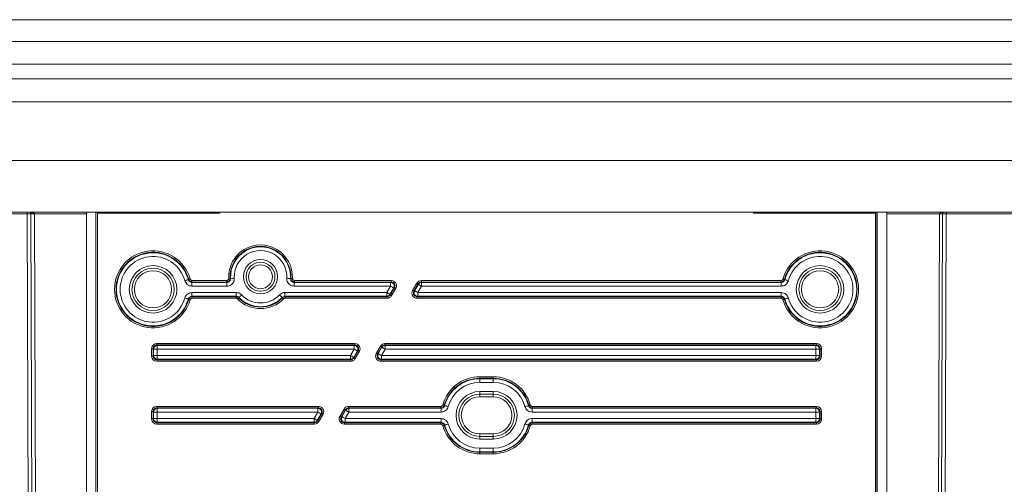
# Model space of a CAD drawing. Units: millimetres. Extents: x 2032 to 2752, y 1168 to 2189.
# Drawn here: x 2192 to 2325, y 1489 to 1552 of the extents above; entities that cross this region are included whole.
import ezdxf

# ---------------------------------------------------------------- set-up
doc = ezdxf.new("R2010")
doc.units = ezdxf.units.MM

msp = doc.modelspace()

# ---------------------------------------------------------------- linework, layer by layer
at = {"color": 7, "linetype": 'Continuous', "lineweight": 15}
for p, q in [((2142.41, 1552.21), (2368.41, 1552.21)), ((2368.41, 1549.26), (2142.41, 1549.26)), ((2142.41, 1546.21), (2368.41, 1546.21)), ((2142.41, 1544.21), (2368.41, 1544.21)), ((2142.41, 1541.12), (2368.41, 1541.12)), ((2142.41, 1533.21), (2368.41, 1533.21)), ((2142.41, 1526.21), (2368.41, 1526.21)), ((2193.41, 1526.01), (2157.41, 1526.01)), ((2193.41, 1526.01), (2193.41, 1526.21)), ((2194.22, 1439.09), (2193.91, 1525.98)), ((2201.41, 1526.01), (2194.41, 1526.01)), ((2201.41, 1526.21), (2201.41, 1526.01)), ((2201.41, 1526.01), (2201.41, 1439.3)), ((2202.91, 1526.11), (2202.9, 1526.1)), ((2202.9, 1526.1), (2202.9, 1480.19)), ((2202.91, 1526.11), (2202.91, 1483.51)), ((2217.95, 1526.11), (2202.91, 1526.11)), ((2219.41, 1526.11), (2217.95, 1526.11)), ((2219.41, 1526.21), (2219.41, 1526.11)), ((2291.41, 1526.11), (2291.41, 1526.21)), ((2297.74, 1526.11), (2291.41, 1526.11)), ((2307.91, 1526.11), (2297.74, 1526.11)), ((2307.93, 1526.1), (2307.91, 1526.11)), ((2307.91, 1483.51), (2307.91, 1526.11)), ((2307.93, 1480.19), (2307.93, 1526.1)), ((2309.41, 1526.01), (2309.41, 1526.21)), ((2316.51, 1526.01), (2309.41, 1526.01)), ((2309.41, 1367.61), (2309.41, 1526.01)), ((2315.96, 1367.61), (2316.51, 1526.01)), ((2316.91, 1526.01), (2316.36, 1367.61)), ((2317.41, 1526.01), (2316.86, 1368.6)), ((2317.41, 1526.21), (2317.41, 1526.01)), ((2353.41, 1526.01), (2317.41, 1526.01)), ((2215.7, 1516.8), (2215.66, 1516.75)), ((2215.66, 1516.25), (2215.66, 1516.75)), ((2215.66, 1516.75), (2220.38, 1516.75)), ((2220.38, 1516.25), (2215.66, 1516.25)), ((2215.7, 1516.8), (2215.7, 1517)), ((2215.7, 1517), (2220.32, 1517)), ((2220.32, 1516.8), (2215.7, 1516.8)), ((2220.32, 1516.8), (2220.32, 1517)), ((2220.38, 1516.75), (2220.32, 1516.8)), ((2220.38, 1516.25), (2220.38, 1516.75)), ((2229.51, 1516.8), (2229.45, 1516.75)), ((2229.45, 1516.75), (2242.46, 1516.75)), ((2229.45, 1516.75), (2229.45, 1516.25)), ((2242.46, 1516.25), (2229.45, 1516.25)), ((2229.51, 1516.8), (2229.51, 1517)), ((2229.51, 1517), (2242.56, 1517)), ((2242.56, 1516.8), (2229.51, 1516.8)), ((2241.95, 1515.37), (2242.46, 1516.25)), ((2242.89, 1516), (2242.38, 1515.12)), ((2242.42, 1515.06), (2242.99, 1516.05)), ((2242.46, 1516.75), (2242.56, 1516.8)), ((2242.46, 1516.75), (2242.46, 1516.25)), ((2242.56, 1516.8), (2242.56, 1517)), ((2243.16, 1515.95), (2242.59, 1514.96)), ((2242.99, 1516.05), (2242.89, 1516)), ((2245.43, 1515.66), (2246, 1516.65)), ((2246.17, 1516.55), (2245.6, 1515.56)), ((2245.7, 1515.62), (2246.21, 1516.5)), ((2246.64, 1516.25), (2246.13, 1515.37)), ((2246.21, 1516.5), (2246.17, 1516.55)), ((2246.61, 1516.8), (2246.61, 1517)), ((2246.61, 1517), (2295.13, 1517)), ((2246.61, 1516.8), (2246.64, 1516.75)), ((2295.13, 1516.8), (2246.61, 1516.8)), ((2246.64, 1516.75), (2295.17, 1516.75)), ((2246.64, 1516.75), (2246.64, 1516.25)), ((2295.17, 1516.25), (2246.64, 1516.25)), ((2295.13, 1516.8), (2295.13, 1517)), ((2295.17, 1516.75), (2295.13, 1516.8)), ((2295.17, 1516.75), (2295.17, 1516.25)), ((2215.66, 1515.37), (2221.64, 1515.37)), ((2215.66, 1515.37), (2215.66, 1514.87)), ((2221.64, 1514.87), (2215.66, 1514.87)), ((2215.66, 1514.87), (2215.7, 1514.81)), ((2215.7, 1514.81), (2221.61, 1514.81)), ((2215.7, 1514.61), (2215.7, 1514.81)), ((2221.61, 1514.61), (2215.7, 1514.61)), ((2221.61, 1514.81), (2221.64, 1514.87)), ((2221.61, 1514.61), (2221.61, 1514.81)), ((2221.64, 1515.37), (2221.64, 1514.87)), ((2228.19, 1514.87), (2228.19, 1515.37)), ((2228.19, 1515.37), (2241.95, 1515.37)), ((2241.95, 1514.87), (2228.19, 1514.87)), ((2228.19, 1514.87), (2228.22, 1514.81)), ((2228.22, 1514.81), (2241.99, 1514.81)), ((2228.22, 1514.61), (2228.22, 1514.81)), ((2241.99, 1514.61), (2228.22, 1514.61)), ((2241.95, 1514.87), (2241.95, 1515.37)), ((2241.99, 1514.81), (2241.95, 1514.87)), ((2241.99, 1514.61), (2241.99, 1514.81)), ((2242.38, 1515.12), (2242.42, 1515.06)), ((2245.6, 1515.56), (2245.7, 1515.62)), ((2246.13, 1514.87), (2246.03, 1514.81)), ((2246.03, 1514.81), (2295.13, 1514.81)), ((2246.03, 1514.61), (2246.03, 1514.81)), ((2295.13, 1514.61), (2246.03, 1514.61)), ((2246.13, 1515.37), (2295.17, 1515.37)), ((2246.13, 1515.37), (2246.13, 1514.87)), ((2295.17, 1514.87), (2246.13, 1514.87)), ((2295.13, 1514.81), (2295.17, 1514.87)), ((2295.13, 1514.61), (2295.13, 1514.81)), ((2295.17, 1515.37), (2295.17, 1514.87)), ((2210.92, 1508.3), (2210.92, 1508.5)), ((2210.92, 1508.5), (2237.65, 1508.5)), ((2210.92, 1508.3), (2210.98, 1508.25)), ((2237.65, 1508.3), (2210.92, 1508.3)), ((2210.98, 1507.75), (2210.98, 1508.25)), ((2210.98, 1508.25), (2237.55, 1508.25)), ((2237.55, 1508.25), (2237.65, 1508.3)), ((2237.55, 1507.75), (2237.55, 1508.25)), ((2237.65, 1508.3), (2237.65, 1508.5)), ((2240.52, 1507.16), (2241.09, 1508.15)), ((2241.27, 1508.05), (2240.69, 1507.06)), ((2240.79, 1507.12), (2241.3, 1508)), ((2241.3, 1508), (2241.27, 1508.05)), ((2241.7, 1508.5), (2241.7, 1508.3)), ((2241.7, 1508.5), (2299.91, 1508.5)), ((2241.7, 1508.3), (2241.73, 1508.25)), ((2299.91, 1508.3), (2241.7, 1508.3)), ((2241.73, 1508.25), (2299.85, 1508.25)), ((2241.73, 1508.25), (2241.73, 1507.75)), ((2299.85, 1508.25), (2299.91, 1508.3)), ((2299.85, 1508.25), (2299.85, 1507.75)), ((2299.91, 1508.5), (2299.91, 1508.3)), ((2210.42, 1507.8), (2210.22, 1507.8)), ((2210.22, 1506.81), (2210.22, 1507.8)), ((2210.42, 1506.81), (2210.22, 1506.81)), ((2210.48, 1507.75), (2210.42, 1507.8)), ((2210.42, 1507.8), (2210.42, 1506.81)), ((2210.42, 1506.81), (2210.48, 1506.87)), ((2210.48, 1506.87), (2210.48, 1507.75)), ((2210.98, 1507.75), (2210.48, 1507.75)), ((2210.48, 1506.87), (2210.98, 1506.87)), ((2210.98, 1507.75), (2210.98, 1506.87)), ((2237.55, 1507.75), (2210.98, 1507.75)), ((2210.98, 1506.37), (2210.98, 1506.87)), ((2210.98, 1506.87), (2237.04, 1506.87)), ((2237.04, 1506.87), (2237.55, 1507.75)), ((2237.04, 1506.37), (2237.04, 1506.87)), ((2237.98, 1507.5), (2237.48, 1506.62)), ((2237.48, 1506.62), (2237.51, 1506.56)), ((2237.51, 1506.56), (2238.08, 1507.55)), ((2238.26, 1507.45), (2237.68, 1506.46)), ((2238.08, 1507.55), (2237.98, 1507.5)), ((2240.69, 1507.06), (2240.79, 1507.12)), ((2241.73, 1507.75), (2241.23, 1506.87)), ((2241.23, 1506.87), (2299.85, 1506.87)), ((2241.23, 1506.87), (2241.23, 1506.37)), ((2299.85, 1507.75), (2241.73, 1507.75)), ((2299.85, 1506.87), (2299.85, 1507.75)), ((2300.35, 1507.75), (2299.85, 1507.75)), ((2299.85, 1506.87), (2300.35, 1506.87)), ((2299.85, 1506.87), (2299.85, 1506.37)), ((2300.41, 1507.8), (2300.35, 1507.75)), ((2300.35, 1507.75), (2300.35, 1506.87)), ((2300.35, 1506.87), (2300.41, 1506.81)), ((2300.41, 1506.81), (2300.41, 1507.8)), ((2300.41, 1507.8), (2300.61, 1507.8)), ((2300.41, 1506.81), (2300.61, 1506.81)), ((2300.61, 1507.8), (2300.61, 1506.81)), ((2210.98, 1506.37), (2210.92, 1506.31)), ((2210.92, 1506.31), (2237.08, 1506.31)), ((2210.92, 1506.11), (2210.92, 1506.31)), ((2237.08, 1506.11), (2210.92, 1506.11)), ((2237.04, 1506.37), (2210.98, 1506.37)), ((2237.08, 1506.31), (2237.04, 1506.37)), ((2237.08, 1506.11), (2237.08, 1506.31)), ((2241.23, 1506.37), (2241.13, 1506.31)), ((2241.13, 1506.31), (2299.91, 1506.31)), ((2241.13, 1506.31), (2241.13, 1506.11)), ((2299.91, 1506.11), (2241.13, 1506.11)), ((2299.85, 1506.37), (2241.23, 1506.37)), ((2299.91, 1506.31), (2299.85, 1506.37)), ((2299.91, 1506.31), (2299.91, 1506.11)), ((2254.51, 1504), (2254.51, 1503.8)), ((2254.51, 1504), (2256.31, 1504)), ((2256.31, 1504), (2256.31, 1503.8)), ((2254.51, 1503.75), (2254.51, 1503.8)), ((2256.31, 1503.8), (2254.51, 1503.8)), ((2254.51, 1503.25), (2254.51, 1503.75)), ((2254.51, 1503.75), (2256.31, 1503.75)), ((2256.31, 1503.25), (2254.51, 1503.25)), ((2256.31, 1503.75), (2256.31, 1503.8)), ((2256.31, 1503.25), (2256.31, 1503.75)), ((2254.51, 1502.02), (2254.51, 1501.66)), ((2254.51, 1502.02), (2256.31, 1502.02)), ((2256.31, 1501.66), (2254.51, 1501.66)), ((2254.51, 1501.32), (2254.51, 1501.66)), ((2256.31, 1501.32), (2254.51, 1501.32)), ((2256.31, 1502.02), (2256.31, 1501.66)), ((2256.31, 1501.32), (2256.31, 1501.66)), ((2210.92, 1499.8), (2210.92, 1500)), ((2210.92, 1500), (2232.74, 1500)), ((2232.74, 1499.8), (2232.74, 1500)), ((2236.79, 1500), (2249.23, 1500)), ((2236.79, 1500), (2236.79, 1499.8)), ((2249.23, 1500), (2249.23, 1499.8)), ((2261.6, 1500), (2261.6, 1499.8)), ((2261.6, 1500), (2299.91, 1500)), ((2299.91, 1500), (2299.91, 1499.8)), ((2210.42, 1499.3), (2210.22, 1499.3)), ((2210.22, 1498.31), (2210.22, 1499.3)), ((2210.48, 1499.25), (2210.42, 1499.3)), ((2210.42, 1499.3), (2210.42, 1498.31)), ((2210.48, 1498.37), (2210.48, 1499.25)), ((2210.98, 1499.25), (2210.48, 1499.25)), ((2210.92, 1499.8), (2210.98, 1499.75)), ((2232.74, 1499.8), (2210.92, 1499.8)), ((2210.98, 1499.25), (2210.98, 1499.75)), ((2210.98, 1499.75), (2232.64, 1499.75)), ((2210.98, 1499.25), (2210.98, 1498.37)), ((2232.64, 1499.25), (2210.98, 1499.25)), ((2232.14, 1498.37), (2232.64, 1499.25)), ((2233.08, 1499), (2232.57, 1498.12)), ((2232.6, 1498.06), (2233.18, 1499.05)), ((2232.64, 1499.75), (2232.74, 1499.8)), ((2232.64, 1499.25), (2232.64, 1499.75)), ((2233.35, 1498.96), (2232.78, 1497.96)), ((2233.18, 1499.05), (2233.08, 1499)), ((2235.61, 1498.66), (2236.19, 1499.65)), ((2236.36, 1499.55), (2235.79, 1498.56)), ((2235.79, 1498.56), (2235.89, 1498.62)), ((2235.89, 1498.62), (2236.39, 1499.5)), ((2236.83, 1499.25), (2236.32, 1498.37)), ((2236.39, 1499.5), (2236.36, 1499.55)), ((2236.79, 1499.8), (2236.83, 1499.75)), ((2249.23, 1499.8), (2236.79, 1499.8)), ((2236.83, 1499.75), (2236.83, 1499.25)), ((2236.83, 1499.75), (2249.27, 1499.75)), ((2249.27, 1499.25), (2236.83, 1499.25)), ((2249.27, 1499.75), (2249.23, 1499.8)), ((2249.27, 1499.75), (2249.27, 1499.25)), ((2261.6, 1499.8), (2261.56, 1499.75)), ((2261.56, 1499.25), (2261.56, 1499.75)), ((2261.56, 1499.75), (2299.85, 1499.75)), ((2299.85, 1499.25), (2261.56, 1499.25)), ((2299.91, 1499.8), (2261.6, 1499.8)), ((2299.85, 1499.75), (2299.91, 1499.8)), ((2299.85, 1499.25), (2299.85, 1499.75)), ((2299.85, 1499.25), (2300.35, 1499.25)), ((2299.85, 1498.37), (2299.85, 1499.25)), ((2300.41, 1499.3), (2300.35, 1499.25)), ((2300.35, 1499.25), (2300.35, 1498.37)), ((2300.41, 1498.31), (2300.41, 1499.3)), ((2300.41, 1499.3), (2300.61, 1499.3)), ((2300.61, 1499.3), (2300.61, 1498.31)), ((2210.42, 1498.31), (2210.22, 1498.31)), ((2210.42, 1498.31), (2210.48, 1498.37)), ((2210.48, 1498.37), (2210.98, 1498.37)), ((2210.98, 1497.87), (2210.92, 1497.81)), ((2210.92, 1497.81), (2232.17, 1497.81)), ((2210.92, 1497.61), (2210.92, 1497.81)), ((2232.17, 1497.61), (2210.92, 1497.61)), ((2210.98, 1498.37), (2232.14, 1498.37)), ((2210.98, 1497.87), (2210.98, 1498.37)), ((2232.14, 1497.87), (2210.98, 1497.87)), ((2232.14, 1497.87), (2232.14, 1498.37)), ((2232.17, 1497.81), (2232.14, 1497.87)), ((2232.17, 1497.61), (2232.17, 1497.81)), ((2232.57, 1498.12), (2232.6, 1498.06)), ((2236.32, 1497.87), (2236.22, 1497.81)), ((2236.22, 1497.81), (2249.23, 1497.81)), ((2236.22, 1497.81), (2236.22, 1497.61)), ((2249.23, 1497.61), (2236.22, 1497.61)), ((2236.32, 1498.37), (2249.27, 1498.37)), ((2236.32, 1497.87), (2236.32, 1498.37)), ((2249.27, 1497.87), (2236.32, 1497.87)), ((2249.23, 1497.81), (2249.27, 1497.87)), ((2249.23, 1497.81), (2249.23, 1497.61)), ((2249.27, 1497.87), (2249.27, 1498.37)), ((2261.56, 1498.37), (2299.85, 1498.37)), ((2261.56, 1498.37), (2261.56, 1497.87)), ((2299.85, 1497.87), (2261.56, 1497.87)), ((2261.56, 1497.87), (2261.6, 1497.81)), ((2261.6, 1497.81), (2299.91, 1497.81)), ((2261.6, 1497.81), (2261.6, 1497.61)), ((2299.91, 1497.61), (2261.6, 1497.61)), ((2299.85, 1498.37), (2300.35, 1498.37)), ((2299.85, 1498.37), (2299.85, 1497.87)), ((2299.91, 1497.81), (2299.85, 1497.87)), ((2299.91, 1497.81), (2299.91, 1497.61)), ((2300.35, 1498.37), (2300.41, 1498.31)), ((2300.41, 1498.31), (2300.61, 1498.31)), ((2254.51, 1495.95), (2254.51, 1496.3)), ((2254.51, 1496.3), (2256.31, 1496.3)), ((2254.51, 1495.95), (2254.51, 1495.6)), ((2254.51, 1495.95), (2256.31, 1495.95)), ((2256.31, 1495.95), (2256.31, 1496.3)), ((2256.31, 1495.95), (2256.31, 1495.6)), ((2256.31, 1495.6), (2254.51, 1495.6)), ((2254.51, 1494.37), (2256.31, 1494.37)), ((2254.51, 1493.87), (2254.51, 1494.37)), ((2256.31, 1493.87), (2254.51, 1493.87)), ((2254.51, 1493.87), (2254.51, 1493.81)), ((2254.51, 1493.81), (2256.31, 1493.81)), ((2254.51, 1493.81), (2254.51, 1493.61)), ((2256.31, 1493.61), (2254.51, 1493.61)), ((2256.31, 1493.87), (2256.31, 1494.37)), ((2256.31, 1493.87), (2256.31, 1493.81)), ((2256.31, 1493.81), (2256.31, 1493.61))]:
    msp.add_line(p, q, dxfattribs=at)
at = {"color": 8, "linetype": 'Continuous', "lineweight": 15}
for p, q in [((2193.72, 1439.08), (2193.41, 1526.01)), ((2194.41, 1525.98), (2194.72, 1439.1)), ((2202.7, 1459.69), (2202.7, 1526.21)), ((2217.95, 1526.11), (2217.95, 1526.21)), ((2297.74, 1526.21), (2297.74, 1526.11)), ((2308.13, 1526.21), (2308.13, 1459.69))]:
    msp.add_line(p, q, dxfattribs=at)
at = {"color": 7, "linetype": 'Continuous', "lineweight": 15, "flags": 128}
for points in [[(2215.41, 1517.22), (2215.38, 1517.21), (2215.34, 1517.2), (2215.31, 1517.19), (2215.28, 1517.18), (2215.26, 1517.18), (2215.24, 1517.17), (2215.23, 1517.17), (2215.22, 1517.17)], [(2220.82, 1517.33), (2220.82, 1517.33), (2220.81, 1517.33), (2220.79, 1517.33), (2220.76, 1517.32), (2220.73, 1517.32), (2220.7, 1517.32), (2220.66, 1517.32), (2220.62, 1517.32)], [(2220.82, 1517.33), (2220.84, 1517.31), (2220.88, 1517.28)], [(2221.38, 1517.3), (2221.28, 1517.3), (2221.19, 1517.29), (2221.11, 1517.29), (2221.03, 1517.28), (2220.97, 1517.28), (2220.92, 1517.28), (2220.89, 1517.28), (2220.88, 1517.28)], [(2228.95, 1517.28), (2228.94, 1517.28), (2228.91, 1517.28), (2228.86, 1517.28), (2228.8, 1517.28), (2228.72, 1517.29), (2228.64, 1517.29), (2228.54, 1517.3), (2228.45, 1517.3)], [(2228.95, 1517.28), (2228.96, 1517.29), (2229.01, 1517.33)], [(2229.01, 1517.33), (2229.01, 1517.33), (2229.02, 1517.33), (2229.04, 1517.33), (2229.07, 1517.32), (2229.1, 1517.32), (2229.13, 1517.32), (2229.17, 1517.32), (2229.21, 1517.32)], [(2295.41, 1517.22), (2295.45, 1517.21), (2295.49, 1517.2), (2295.52, 1517.19), (2295.55, 1517.18), (2295.57, 1517.18), (2295.59, 1517.17), (2295.6, 1517.17), (2295.61, 1517.17)], [(2214.69, 1516.98), (2214.79, 1517.01), (2214.88, 1517.03), (2214.96, 1517.06), (2215.03, 1517.08), (2215.09, 1517.09), (2215.14, 1517.1), (2215.17, 1517.11), (2215.18, 1517.11)], [(2215.18, 1517.11), (2215.19, 1517.13), (2215.22, 1517.17)], [(2242.89, 1516), (2242.88, 1516), (2242.86, 1516.02), (2242.82, 1516.04), (2242.76, 1516.07), (2242.7, 1516.11), (2242.62, 1516.15), (2242.54, 1516.2), (2242.46, 1516.25)], [(2242.99, 1516.05), (2243, 1516.05), (2243.01, 1516.05), (2243.02, 1516.04), (2243.04, 1516.03), (2243.07, 1516.01), (2243.1, 1515.99), (2243.13, 1515.97), (2243.16, 1515.95)], [(2246.17, 1516.55), (2246.17, 1516.56), (2246.16, 1516.56), (2246.14, 1516.57), (2246.12, 1516.58), (2246.1, 1516.6), (2246.07, 1516.62), (2246.04, 1516.64), (2246, 1516.65)], [(2246.21, 1516.5), (2246.22, 1516.49), (2246.24, 1516.48), (2246.28, 1516.45), (2246.34, 1516.42), (2246.4, 1516.38), (2246.48, 1516.34), (2246.56, 1516.3), (2246.64, 1516.25)], [(2295.61, 1517.17), (2295.62, 1517.16), (2295.65, 1517.11)], [(2295.65, 1517.11), (2295.66, 1517.11), (2295.69, 1517.1), (2295.74, 1517.09), (2295.8, 1517.08), (2295.87, 1517.06), (2295.95, 1517.03), (2296.04, 1517.01), (2296.13, 1516.98)], [(2214.69, 1514.63), (2214.79, 1514.61), (2214.88, 1514.58), (2214.96, 1514.56), (2215.03, 1514.54), (2215.09, 1514.52), (2215.14, 1514.51), (2215.17, 1514.5), (2215.18, 1514.5)], [(2221.83, 1514.52), (2221.85, 1514.55), (2221.88, 1514.57), (2221.91, 1514.6), (2221.93, 1514.62), (2221.95, 1514.64), (2221.96, 1514.65), (2221.97, 1514.66), (2221.97, 1514.66)], [(2222, 1514.72), (2221.99, 1514.7), (2221.97, 1514.66)], [(2222.36, 1515.06), (2222.29, 1514.99), (2222.22, 1514.93), (2222.16, 1514.87), (2222.1, 1514.82), (2222.06, 1514.78), (2222.03, 1514.74), (2222, 1514.72), (2222, 1514.72)], [(2227.83, 1514.72), (2227.82, 1514.72), (2227.8, 1514.74), (2227.77, 1514.78), (2227.72, 1514.82), (2227.67, 1514.87), (2227.61, 1514.93), (2227.54, 1514.99), (2227.47, 1515.06)], [(2227.86, 1514.66), (2227.85, 1514.67), (2227.83, 1514.72)], [(2228, 1514.52), (2227.97, 1514.55), (2227.95, 1514.57), (2227.92, 1514.6), (2227.9, 1514.62), (2227.88, 1514.64), (2227.87, 1514.65), (2227.86, 1514.66), (2227.86, 1514.66)], [(2242.38, 1515.12), (2242.38, 1515.13), (2242.35, 1515.14), (2242.31, 1515.16), (2242.26, 1515.19), (2242.19, 1515.23), (2242.12, 1515.27), (2242.04, 1515.32), (2241.95, 1515.37)], [(2242.42, 1515.06), (2242.42, 1515.06), (2242.43, 1515.05), (2242.45, 1515.04), (2242.47, 1515.03), (2242.5, 1515.02), (2242.53, 1515), (2242.56, 1514.98), (2242.59, 1514.96)], [(2245.6, 1515.56), (2245.6, 1515.56), (2245.59, 1515.57), (2245.57, 1515.58), (2245.55, 1515.59), (2245.52, 1515.61), (2245.49, 1515.62), (2245.46, 1515.64), (2245.43, 1515.66)], [(2246.13, 1515.37), (2246.05, 1515.42), (2245.97, 1515.46), (2245.9, 1515.51), (2245.83, 1515.54), (2245.78, 1515.58), (2245.74, 1515.6), (2245.71, 1515.61), (2245.7, 1515.62)], [(2296.13, 1514.63), (2296.04, 1514.61), (2295.95, 1514.58), (2295.87, 1514.56), (2295.8, 1514.54), (2295.74, 1514.52), (2295.69, 1514.51), (2295.66, 1514.5), (2295.65, 1514.5)], [(2215.22, 1514.45), (2215.21, 1514.46), (2215.18, 1514.5)], [(2215.41, 1514.39), (2215.38, 1514.4), (2215.34, 1514.41), (2215.31, 1514.42), (2215.28, 1514.43), (2215.26, 1514.44), (2215.24, 1514.44), (2215.23, 1514.45), (2215.22, 1514.45)], [(2295.41, 1514.39), (2295.45, 1514.4), (2295.49, 1514.41), (2295.52, 1514.42), (2295.55, 1514.43), (2295.57, 1514.44), (2295.59, 1514.44), (2295.6, 1514.45), (2295.61, 1514.45)], [(2295.65, 1514.5), (2295.64, 1514.49), (2295.61, 1514.45)], [(2241.09, 1508.15), (2241.13, 1508.14), (2241.16, 1508.12), (2241.19, 1508.1), (2241.22, 1508.08), (2241.24, 1508.07), (2241.25, 1508.06), (2241.26, 1508.06), (2241.27, 1508.05)], [(2241.3, 1508), (2241.31, 1507.99), (2241.34, 1507.98), (2241.38, 1507.95), (2241.43, 1507.92), (2241.5, 1507.88), (2241.57, 1507.84), (2241.65, 1507.8), (2241.73, 1507.75)], [(2237.48, 1506.62), (2237.47, 1506.63), (2237.44, 1506.64), (2237.4, 1506.66), (2237.35, 1506.69), (2237.28, 1506.73), (2237.21, 1506.77), (2237.13, 1506.82), (2237.04, 1506.87)], [(2237.55, 1507.75), (2237.63, 1507.7), (2237.71, 1507.65), (2237.79, 1507.61), (2237.85, 1507.57), (2237.91, 1507.54), (2237.95, 1507.52), (2237.97, 1507.5), (2237.98, 1507.5)], [(2238.26, 1507.45), (2238.22, 1507.47), (2238.19, 1507.49), (2238.16, 1507.51), (2238.14, 1507.53), (2238.11, 1507.54), (2238.1, 1507.55), (2238.09, 1507.55), (2238.08, 1507.55)], [(2240.52, 1507.16), (2240.55, 1507.14), (2240.59, 1507.12), (2240.62, 1507.11), (2240.64, 1507.09), (2240.66, 1507.08), (2240.68, 1507.07), (2240.69, 1507.06), (2240.69, 1507.06)], [(2241.23, 1506.87), (2241.14, 1506.92), (2241.06, 1506.96), (2240.99, 1507.01), (2240.92, 1507.04), (2240.87, 1507.08), (2240.83, 1507.1), (2240.8, 1507.11), (2240.79, 1507.12)], [(2237.68, 1506.46), (2237.65, 1506.48), (2237.62, 1506.5), (2237.59, 1506.52), (2237.56, 1506.53), (2237.54, 1506.54), (2237.52, 1506.55), (2237.51, 1506.56), (2237.51, 1506.56)], [(2249.51, 1500.22), (2249.55, 1500.21), (2249.59, 1500.2), (2249.62, 1500.19), (2249.65, 1500.18), (2249.67, 1500.18), (2249.69, 1500.17), (2249.7, 1500.17), (2249.71, 1500.17)], [(2249.71, 1500.17), (2249.72, 1500.16), (2249.75, 1500.11)], [(2249.75, 1500.11), (2249.76, 1500.11), (2249.79, 1500.1), (2249.84, 1500.09), (2249.9, 1500.08), (2249.97, 1500.06), (2250.05, 1500.03), (2250.14, 1500.01), (2250.23, 1499.98)], [(2260.59, 1499.98), (2260.69, 1500.01), (2260.78, 1500.03), (2260.86, 1500.06), (2260.93, 1500.08), (2260.99, 1500.09), (2261.04, 1500.1), (2261.07, 1500.11), (2261.08, 1500.11)], [(2261.08, 1500.11), (2261.09, 1500.13), (2261.12, 1500.17)], [(2261.31, 1500.22), (2261.28, 1500.21), (2261.24, 1500.2), (2261.21, 1500.19), (2261.18, 1500.18), (2261.16, 1500.18), (2261.14, 1500.17), (2261.13, 1500.17), (2261.12, 1500.17)], [(2232.64, 1499.25), (2232.73, 1499.2), (2232.81, 1499.15), (2232.88, 1499.11), (2232.95, 1499.07), (2233, 1499.04), (2233.04, 1499.02), (2233.07, 1499), (2233.08, 1499)], [(2233.35, 1498.96), (2233.32, 1498.97), (2233.28, 1498.99), (2233.25, 1499.01), (2233.23, 1499.03), (2233.21, 1499.04), (2233.19, 1499.05), (2233.18, 1499.05), (2233.18, 1499.05)], [(2235.61, 1498.66), (2235.65, 1498.64), (2235.68, 1498.62), (2235.71, 1498.61), (2235.73, 1498.59), (2235.76, 1498.58), (2235.77, 1498.57), (2235.78, 1498.56), (2235.79, 1498.56)], [(2235.89, 1498.62), (2235.9, 1498.61), (2235.92, 1498.6), (2235.96, 1498.58), (2236.02, 1498.54), (2236.08, 1498.51), (2236.16, 1498.46), (2236.24, 1498.42), (2236.32, 1498.37)], [(2236.19, 1499.65), (2236.22, 1499.64), (2236.25, 1499.62), (2236.28, 1499.6), (2236.31, 1499.58), (2236.33, 1499.57), (2236.35, 1499.56), (2236.36, 1499.56), (2236.36, 1499.55)], [(2236.39, 1499.5), (2236.4, 1499.49), (2236.43, 1499.48), (2236.47, 1499.45), (2236.52, 1499.42), (2236.59, 1499.38), (2236.66, 1499.34), (2236.74, 1499.3), (2236.83, 1499.25)], [(2232.57, 1498.12), (2232.56, 1498.13), (2232.53, 1498.14), (2232.49, 1498.16), (2232.44, 1498.19), (2232.37, 1498.23), (2232.3, 1498.27), (2232.22, 1498.32), (2232.14, 1498.37)], [(2232.78, 1497.96), (2232.74, 1497.98), (2232.71, 1498), (2232.68, 1498.02), (2232.65, 1498.03), (2232.63, 1498.04), (2232.62, 1498.05), (2232.61, 1498.06), (2232.6, 1498.06)], [(2249.71, 1497.45), (2249.7, 1497.45), (2249.69, 1497.44), (2249.67, 1497.44), (2249.65, 1497.43), (2249.62, 1497.42), (2249.59, 1497.41), (2249.55, 1497.4), (2249.51, 1497.39)], [(2249.75, 1497.5), (2249.74, 1497.49), (2249.71, 1497.45)], [(2249.75, 1497.5), (2249.76, 1497.5), (2249.79, 1497.51), (2249.84, 1497.52), (2249.9, 1497.54), (2249.97, 1497.56), (2250.05, 1497.58), (2250.14, 1497.61), (2250.23, 1497.63)], [(2260.59, 1497.63), (2260.69, 1497.61), (2260.78, 1497.58), (2260.86, 1497.56), (2260.93, 1497.54), (2260.99, 1497.52), (2261.04, 1497.51), (2261.07, 1497.5), (2261.08, 1497.5)], [(2261.12, 1497.45), (2261.11, 1497.46), (2261.08, 1497.5)], [(2261.12, 1497.45), (2261.13, 1497.45), (2261.14, 1497.44), (2261.16, 1497.44), (2261.18, 1497.43), (2261.21, 1497.42), (2261.24, 1497.41), (2261.28, 1497.4), (2261.31, 1497.39)]]:
    msp.add_lwpolyline(points, dxfattribs=at)
at = {"color": 7, "linetype": 'Continuous', "lineweight": 15}
for centre, radius in [((2210.41, 1515.81), 3.21), ((2210.41, 1515.81), 2.85), ((2224.91, 1517.51), 2.31), ((2224.91, 1517.51), 1.95), ((2224.91, 1517.51), 1.61), ((2300.41, 1515.81), 3.21), ((2300.41, 1515.81), 2.85), ((2210.41, 1515.81), 2.51), ((2300.41, 1515.81), 2.51)]:
    msp.add_circle(centre, radius, dxfattribs=at)
for centre, radius, start, end in [((2193.71, 1526.01), 0.2, 48.7274, 90), ((2316.71, 1554.66), 28.65, 269.6001, 270.3999), ((2317.11, 1526.01), 0.2, 90, 179.8), ((2224.91, 1517.51), 4.3, 357.4624, 182.5376), ((2224.91, 1517.51), 4.1, 357.4624, 182.5376), ((2224.91, 1517.51), 4.04, 356.6993, 183.3007), ((2210.41, 1515.81), 5.2, 15.799, 344.201), ((2210.41, 1515.81), 5, 15.799, 344.201), ((2210.41, 1515.81), 4.94, 15.3389, 344.6611), ((2210.41, 1515.81), 4.44, 15.3389, 344.6611), ((2224.91, 1517.51), 3.54, 356.6993, 183.3007), ((2300.41, 1515.81), 5.2, 195.799, 164.201), ((2300.41, 1515.81), 5, 195.799, 164.201), ((2300.41, 1515.81), 4.94, 195.3389, 164.6611), ((2300.41, 1515.81), 4.44, 195.3389, 164.6611), ((2242.46, 1516.25), 0.5, 330.0426, 89.9575), ((2246.64, 1516.25), 0.5, 90.0107, 149.9892), ((2224.91, 1517.51), 4.1, 224.0607, 315.9393), ((2224.91, 1517.51), 4.04, 223.7522, 316.2478), ((2224.91, 1517.51), 3.54, 223.7522, 316.2478), ((2241.95, 1515.37), 0.5, 270.0105, 329.9894), ((2246.13, 1515.37), 0.5, 150.0427, 269.9573), ((2224.91, 1517.51), 4.3, 224.0607, 315.9393), ((2210.98, 1507.75), 0.5, 90.0202, 179.9798), ((2237.55, 1507.75), 0.5, 330.0427, 89.9575), ((2241.73, 1507.75), 0.5, 90.0103, 149.9896), ((2299.85, 1507.75), 0.5, 0.0202, 89.9798), ((2210.98, 1506.87), 0.5, 180.0203, 269.9794), ((2237.04, 1506.87), 0.5, 270.0105, 329.9895), ((2241.23, 1506.87), 0.5, 150.0426, 269.9574), ((2299.85, 1506.87), 0.5, 270.0206, 359.9797), ((2254.51, 1498.81), 5.2, 90, 164.201), ((2256.31, 1498.81), 5.2, 15.799, 90), ((2254.51, 1498.81), 5, 90, 164.201), ((2254.51, 1498.81), 4.94, 90, 164.6611), ((2254.51, 1498.81), 4.44, 90, 164.6611), ((2256.31, 1498.81), 5, 15.799, 90), ((2256.31, 1498.81), 4.94, 15.3389, 90), ((2256.31, 1498.81), 4.44, 15.3389, 90), ((2254.51, 1498.81), 3.21, 90, 270), ((2254.51, 1498.81), 2.85, 90, 270), ((2254.51, 1498.81), 2.51, 90, 270), ((2256.31, 1498.81), 3.21, 270, 90), ((2256.31, 1498.81), 2.85, 270, 90), ((2256.31, 1498.81), 2.51, 270, 90), ((2210.98, 1499.25), 0.5, 90.0205, 179.9795), ((2232.64, 1499.25), 0.5, 330.0425, 89.9576), ((2236.32, 1498.37), 0.5, 150.0425, 269.9573), ((2236.83, 1499.25), 0.5, 90.0104, 149.989), ((2299.85, 1499.25), 0.5, 0.0205, 89.9795), ((2210.98, 1498.37), 0.5, 180.0206, 269.9794), ((2232.14, 1498.37), 0.5, 270.0106, 329.9898), ((2254.51, 1498.81), 5.2, 195.799, 270), ((2254.51, 1498.81), 5, 195.799, 270), ((2254.51, 1498.81), 4.94, 195.3389, 270), ((2254.51, 1498.81), 4.44, 195.3389, 270), ((2256.31, 1498.81), 4.44, 270, 344.6611), ((2256.31, 1498.81), 4.94, 270, 344.6611), ((2256.31, 1498.81), 5, 270, 344.201), ((2256.31, 1498.81), 5.2, 270, 344.201), ((2299.85, 1498.37), 0.5, 270.0206, 359.9794)]:
    msp.add_arc(centre, radius, start, end, dxfattribs=at)
for centre, major_axis, ratio, start_param, end_param in [((2193.41, 1526.01), (0.5, 0.001), 0.001396, 0.000003, 1.570787), ((2193.71, 1526.01), (0.7, 0), 0.285714, 0.850454, 1.570796), ((2202.7, 1526.1), (0.185, -0.077), 0.975745, 0.401502, 1.009435), ((2202.72, 1526.11), (-0.077, 0.185), 0.975619, 4.32834, 4.832072), ((2202.71, 1526.11), (0.141, 0.141), 0.999695, 5.497939, 5.515088), ((2308.11, 1526.11), (0.077, 0.185), 0.975619, 1.451113, 1.954845), ((2308.11, 1526.11), (0.141, -0.141), 0.999695, 3.90969, 3.926839), ((2308.13, 1526.1), (0.185, 0.077), 0.975745, 2.132158, 2.740091), ((2317.11, 1526.01), (0.6, 0), 0.333333, 1.570796, 3.138102), ((2317.41, 1526.01), (0.5, -0.001), 0.001396, 1.570806, 3.14159), ((2242.56, 1516.3), (-0.607, -0.35), 0.999391, 2.094659, 4.188526), ((2242.56, 1516.3), (0.433, 0.25), 0.998905, 5.236251, 7.330119), ((2246.61, 1516.3), (-0.35, 0.606), 0.999797, 5.759674, 6.806696), ((2246.61, 1516.3), (-0.25, 0.433), 0.999635, 5.759674, 6.806696), ((2241.98, 1515.31), (-0.25, 0.433), 0.999635, 2.618082, 3.665103), ((2241.98, 1515.31), (0.35, -0.606), 0.999797, 5.759674, 6.806696), ((2246.03, 1515.31), (0.607, 0.35), 0.999391, 2.094659, 4.188526), ((2246.03, 1515.31), (0.433, 0.25), 0.998905, 2.094659, 4.188526), ((2210.92, 1507.8), (-0.495, 0.495), 0.999695, 5.497939, 7.068431), ((2210.92, 1507.8), (0.354, -0.354), 0.999452, 2.356347, 3.926839), ((2237.65, 1507.8), (-0.607, -0.35), 0.999391, 2.094659, 4.188526), ((2237.65, 1507.8), (0.433, 0.25), 0.998905, 5.236251, 7.330119), ((2241.7, 1507.8), (-0.35, 0.606), 0.999797, 5.759674, 6.806696), ((2241.7, 1507.8), (-0.25, 0.433), 0.999635, 5.759674, 6.806696), ((2299.91, 1507.8), (0.495, 0.495), 0.999695, 5.497939, 7.068431), ((2299.91, 1507.8), (0.354, 0.354), 0.999452, 5.497939, 7.068431), ((2210.92, 1506.81), (-0.495, -0.495), 0.999695, 5.497939, 7.068431), ((2210.92, 1506.81), (0.354, 0.354), 0.999452, 2.356347, 3.926839), ((2241.13, 1506.81), (0.607, 0.35), 0.999391, 2.094659, 4.188526), ((2241.13, 1506.81), (0.433, 0.25), 0.998905, 2.094659, 4.188526), ((2299.91, 1506.81), (0.354, -0.354), 0.999452, 5.497939, 7.068431), ((2299.91, 1506.81), (0.495, -0.495), 0.999695, 5.497939, 7.068431), ((2237.08, 1506.81), (-0.25, 0.433), 0.999635, 2.618082, 3.665103), ((2237.08, 1506.81), (0.35, -0.606), 0.999797, 5.759674, 6.806696), ((2210.92, 1499.3), (-0.495, 0.495), 0.999695, 5.497939, 7.068431), ((2232.74, 1499.3), (-0.607, -0.35), 0.999391, 2.094659, 4.188526), ((2236.79, 1499.3), (-0.35, 0.606), 0.999797, 5.759674, 6.806696), ((2299.91, 1499.3), (0.495, 0.495), 0.999695, 5.497939, 7.068431), ((2210.92, 1499.3), (0.354, -0.354), 0.999452, 2.356347, 3.926839), ((2232.74, 1499.3), (0.433, 0.25), 0.998905, 5.236251, 7.330119), ((2236.22, 1498.31), (0.607, 0.35), 0.999391, 2.094659, 4.188526), ((2236.79, 1499.3), (-0.25, 0.433), 0.999635, 5.759674, 6.806696), ((2299.91, 1499.3), (0.354, 0.354), 0.999452, 5.497939, 7.068431), ((2210.92, 1498.31), (-0.495, -0.495), 0.999695, 5.497939, 7.068431), ((2210.92, 1498.31), (0.354, 0.354), 0.999452, 2.356347, 3.926839), ((2232.17, 1498.31), (-0.25, 0.433), 0.999635, 2.618082, 3.665103), ((2232.17, 1498.31), (0.35, -0.606), 0.999797, 5.759674, 6.806696), ((2236.22, 1498.31), (0.433, 0.25), 0.998905, 2.094659, 4.188526), ((2299.91, 1498.31), (0.354, -0.354), 0.999452, 5.497939, 7.068431), ((2299.91, 1498.31), (0.495, -0.495), 0.999695, 5.497939, 7.068431)]:
    msp.add_ellipse(centre, major_axis=major_axis, ratio=ratio, start_param=start_param, end_param=end_param, dxfattribs=at)
for points, knots in [([(2193.85, 1526.16), (2193.88, 1526.13), (2193.93, 1526.11), (2194.05, 1526.11), (2194.11, 1526.13), (2194.18, 1526.16)], [0, 0, 0, 0, 0.5, 0.5, 1, 1, 1, 1]), ([(2193.91, 1525.98), (2193.91, 1525.99), (2193.92, 1526), (2193.91, 1526.03), (2193.91, 1526.05), (2193.91, 1526.07), (2193.9, 1526.1), (2193.88, 1526.12), (2193.86, 1526.14), (2193.85, 1526.15), (2193.85, 1526.16)], [0, 0, 0, 0, 0.070884, 0.139203, 0.204955, 0.282797, 0.444849, 0.598803, 0.829677, 1, 1, 1, 1]), ([(2193.91, 1525.98), (2193.91, 1525.99), (2193.93, 1526), (2193.98, 1526.01), (2194.01, 1526.01), (2194.11, 1526.01), (2194.17, 1526.01), (2194.29, 1526), (2194.35, 1525.99), (2194.41, 1525.98)], [0, 0, 0, 0, 0.25, 0.25, 0.5, 0.5, 0.75, 0.75, 1, 1, 1, 1]), ([(2194.18, 1526.16), (2194.19, 1526.15), (2194.24, 1526.14), (2194.29, 1526.12), (2194.35, 1526.1), (2194.38, 1526.07), (2194.4, 1526.05), (2194.41, 1526.03), (2194.42, 1526), (2194.41, 1525.99), (2194.41, 1525.98)], [0, 0, 0, 0, 0.1703221, 0.4011955, 0.5551492, 0.7172008, 0.794985, 0.8607931, 0.9290886, 1, 1, 1, 1]), ([(2215.41, 1517.22), (2215.43, 1517.19), (2215.45, 1517.13), (2215.53, 1517.06), (2215.61, 1517.01), (2215.67, 1517.01), (2215.7, 1517)], [0, 0, 0, 0, 0.260432, 0.520865, 0.781265, 1, 1, 1, 1]), ([(2220.82, 1517.33), (2220.82, 1517.28), (2220.82, 1517.18), (2220.75, 1517.03), (2220.64, 1516.91), (2220.49, 1516.82), (2220.38, 1516.81), (2220.32, 1516.8)], [0, 0, 0, 0, 0.1647134, 0.3735054, 0.582319, 0.7911684, 1, 1, 1, 1]), ([(2220.32, 1517), (2220.36, 1517.01), (2220.42, 1517.01), (2220.51, 1517.07), (2220.58, 1517.14), (2220.62, 1517.23), (2220.62, 1517.29), (2220.62, 1517.32)], [0, 0, 0, 0, 0.208837, 0.417684, 0.62649, 0.83528, 1, 1, 1, 1]), ([(2220.38, 1516.25), (2220.48, 1516.25), (2220.68, 1516.27), (2220.97, 1516.42), (2221.21, 1516.66), (2221.37, 1516.97), (2221.38, 1517.19), (2221.38, 1517.3)], [0, 0, 0, 0, 0.171521, 0.378606, 0.585713, 0.792857, 1, 1, 1, 1]), ([(2220.88, 1517.28), (2220.88, 1517.22), (2220.88, 1517.11), (2220.8, 1516.95), (2220.68, 1516.83), (2220.53, 1516.76), (2220.43, 1516.75), (2220.38, 1516.75)], [0, 0, 0, 0, 0.207177, 0.414303, 0.621371, 0.828443, 1, 1, 1, 1]), ([(2228.45, 1517.3), (2228.45, 1517.21), (2228.45, 1517.01), (2228.58, 1516.71), (2228.81, 1516.45), (2229.11, 1516.28), (2229.33, 1516.26), (2229.45, 1516.25)], [0, 0, 0, 0, 0.171519, 0.378606, 0.585711, 0.792857, 1, 1, 1, 1]), ([(2229.45, 1516.75), (2229.39, 1516.75), (2229.28, 1516.76), (2229.13, 1516.85), (2229.01, 1516.98), (2228.95, 1517.13), (2228.95, 1517.23), (2228.95, 1517.28)], [0, 0, 0, 0, 0.207179, 0.414305, 0.621373, 0.828448, 1, 1, 1, 1]), ([(2229.51, 1516.8), (2229.46, 1516.81), (2229.36, 1516.82), (2229.22, 1516.89), (2229.1, 1517), (2229.02, 1517.16), (2229.01, 1517.27), (2229.01, 1517.33)], [0, 0, 0, 0, 0.164713, 0.373503, 0.582316, 0.791165, 1, 1, 1, 1]), ([(2229.21, 1517.32), (2229.21, 1517.28), (2229.21, 1517.22), (2229.26, 1517.12), (2229.33, 1517.05), (2229.42, 1517.01), (2229.48, 1517.01), (2229.51, 1517)], [0, 0, 0, 0, 0.208841, 0.417686, 0.626492, 0.835279, 1, 1, 1, 1]), ([(2295.13, 1517), (2295.16, 1517.01), (2295.23, 1517.01), (2295.32, 1517.07), (2295.38, 1517.14), (2295.4, 1517.2), (2295.41, 1517.22)], [0, 0, 0, 0, 0.260433, 0.520865, 0.781274, 1, 1, 1, 1]), ([(2214.69, 1516.98), (2214.73, 1516.89), (2214.8, 1516.69), (2215.02, 1516.45), (2215.32, 1516.28), (2215.55, 1516.26), (2215.66, 1516.25)], [0, 0, 0, 0, 0.223515, 0.482327, 0.741163, 1, 1, 1, 1]), ([(2215.66, 1516.75), (2215.6, 1516.75), (2215.49, 1516.76), (2215.34, 1516.85), (2215.23, 1516.97), (2215.19, 1517.07), (2215.18, 1517.11)], [0, 0, 0, 0, 0.258851, 0.517669, 0.776467, 1, 1, 1, 1]), ([(2215.7, 1516.8), (2215.66, 1516.81), (2215.55, 1516.82), (2215.41, 1516.89), (2215.28, 1517.01), (2215.24, 1517.12), (2215.22, 1517.17)], [0, 0, 0, 0, 0.218724, 0.479137, 0.739574, 1, 1, 1, 1]), ([(2295.61, 1517.17), (2295.59, 1517.12), (2295.55, 1517.03), (2295.44, 1516.91), (2295.29, 1516.82), (2295.18, 1516.81), (2295.13, 1516.8)], [0, 0, 0, 0, 0.218724, 0.479134, 0.739572, 1, 1, 1, 1]), ([(2295.65, 1517.11), (2295.63, 1517.06), (2295.59, 1516.96), (2295.47, 1516.84), (2295.32, 1516.76), (2295.22, 1516.75), (2295.17, 1516.75)], [0, 0, 0, 0, 0.258854, 0.517672, 0.776468, 1, 1, 1, 1]), ([(2295.17, 1516.25), (2295.27, 1516.26), (2295.48, 1516.27), (2295.77, 1516.42), (2296.01, 1516.67), (2296.09, 1516.88), (2296.13, 1516.98)], [0, 0, 0, 0, 0.223513, 0.482326, 0.741163, 1, 1, 1, 1]), ([(2215.66, 1515.37), (2215.56, 1515.36), (2215.35, 1515.34), (2215.06, 1515.19), (2214.82, 1514.95), (2214.74, 1514.74), (2214.69, 1514.63)], [0, 0, 0, 0, 0.223514, 0.482327, 0.741163, 1, 1, 1, 1]), ([(2215.18, 1514.5), (2215.2, 1514.55), (2215.24, 1514.66), (2215.36, 1514.78), (2215.51, 1514.86), (2215.61, 1514.87), (2215.66, 1514.87)], [0, 0, 0, 0, 0.258854, 0.517672, 0.776468, 1, 1, 1, 1]), ([(2215.22, 1514.45), (2215.24, 1514.49), (2215.27, 1514.59), (2215.39, 1514.71), (2215.53, 1514.8), (2215.65, 1514.81), (2215.7, 1514.81)], [0, 0, 0, 0, 0.218723, 0.479133, 0.739572, 1, 1, 1, 1]), ([(2215.7, 1514.61), (2215.67, 1514.61), (2215.6, 1514.6), (2215.51, 1514.55), (2215.45, 1514.48), (2215.42, 1514.42), (2215.41, 1514.39)], [0, 0, 0, 0, 0.260433, 0.520865, 0.781272, 1, 1, 1, 1]), ([(2221.61, 1514.81), (2221.63, 1514.81), (2221.71, 1514.81), (2221.84, 1514.77), (2221.93, 1514.7), (2221.97, 1514.66)], [0, 0, 0, 0, 0.159004, 0.579499, 1, 1, 1, 1]), ([(2221.83, 1514.52), (2221.8, 1514.54), (2221.75, 1514.59), (2221.67, 1514.61), (2221.62, 1514.61), (2221.61, 1514.61)], [0, 0, 0, 0, 0.420496, 0.840989, 1, 1, 1, 1]), ([(2222.36, 1515.06), (2222.33, 1515.09), (2222.21, 1515.2), (2221.97, 1515.34), (2221.75, 1515.36), (2221.64, 1515.37)], [0, 0, 0, 0, 0.164628, 0.582314, 1, 1, 1, 1]), ([(2221.64, 1514.87), (2221.69, 1514.86), (2221.8, 1514.85), (2221.92, 1514.78), (2221.98, 1514.73), (2222, 1514.72)], [0, 0, 0, 0, 0.4176859, 0.8353729, 1, 1, 1, 1]), ([(2228.19, 1515.37), (2228.15, 1515.37), (2227.99, 1515.36), (2227.73, 1515.28), (2227.56, 1515.13), (2227.47, 1515.06)], [0, 0, 0, 0, 0.164628, 0.582315, 1, 1, 1, 1]), ([(2227.83, 1514.72), (2227.87, 1514.75), (2227.96, 1514.83), (2228.09, 1514.87), (2228.17, 1514.87), (2228.19, 1514.87)], [0, 0, 0, 0, 0.417691, 0.835365, 1, 1, 1, 1]), ([(2227.86, 1514.66), (2227.87, 1514.67), (2227.93, 1514.73), (2228.05, 1514.8), (2228.16, 1514.81), (2228.22, 1514.81)], [0, 0, 0, 0, 0.159003, 0.579503, 1, 1, 1, 1]), ([(2228.22, 1514.61), (2228.18, 1514.61), (2228.12, 1514.6), (2228.04, 1514.56), (2228.01, 1514.53), (2228, 1514.52)], [0, 0, 0, 0, 0.4204973, 0.8409918, 1, 1, 1, 1]), ([(2295.13, 1514.81), (2295.17, 1514.81), (2295.28, 1514.8), (2295.42, 1514.73), (2295.54, 1514.61), (2295.59, 1514.5), (2295.61, 1514.45)], [0, 0, 0, 0, 0.2187243, 0.4791366, 0.7395738, 1, 1, 1, 1]), ([(2295.41, 1514.39), (2295.4, 1514.43), (2295.38, 1514.49), (2295.3, 1514.56), (2295.22, 1514.6), (2295.15, 1514.61), (2295.13, 1514.61)], [0, 0, 0, 0, 0.260433, 0.520866, 0.781266, 1, 1, 1, 1]), ([(2296.13, 1514.63), (2296.1, 1514.73), (2296.03, 1514.92), (2295.8, 1515.16), (2295.51, 1515.34), (2295.28, 1515.36), (2295.17, 1515.37)], [0, 0, 0, 0, 0.223515, 0.482327, 0.741163, 1, 1, 1, 1]), ([(2295.17, 1514.87), (2295.23, 1514.86), (2295.34, 1514.85), (2295.49, 1514.77), (2295.6, 1514.65), (2295.63, 1514.55), (2295.65, 1514.5)], [0, 0, 0, 0, 0.258851, 0.517669, 0.776468, 1, 1, 1, 1]), ([(2249.23, 1500), (2249.26, 1500.01), (2249.33, 1500.01), (2249.42, 1500.07), (2249.48, 1500.14), (2249.5, 1500.2), (2249.51, 1500.22)], [0, 0, 0, 0, 0.2604308, 0.5208643, 0.7812705, 1, 1, 1, 1]), ([(2249.71, 1500.17), (2249.69, 1500.12), (2249.65, 1500.03), (2249.54, 1499.91), (2249.39, 1499.82), (2249.28, 1499.81), (2249.23, 1499.8)], [0, 0, 0, 0, 0.218724, 0.479135, 0.739571, 1, 1, 1, 1]), ([(2249.75, 1500.11), (2249.73, 1500.06), (2249.69, 1499.96), (2249.57, 1499.84), (2249.42, 1499.76), (2249.32, 1499.75), (2249.27, 1499.75)], [0, 0, 0, 0, 0.2588533, 0.5176715, 0.7764675, 1, 1, 1, 1]), ([(2249.27, 1499.25), (2249.37, 1499.26), (2249.58, 1499.27), (2249.87, 1499.42), (2250.11, 1499.67), (2250.19, 1499.88), (2250.23, 1499.98)], [0, 0, 0, 0, 0.223514, 0.482326, 0.741164, 1, 1, 1, 1]), ([(2260.59, 1499.98), (2260.63, 1499.89), (2260.7, 1499.69), (2260.92, 1499.45), (2261.22, 1499.28), (2261.45, 1499.26), (2261.56, 1499.25)], [0, 0, 0, 0, 0.223514, 0.482326, 0.741164, 1, 1, 1, 1]), ([(2261.56, 1499.75), (2261.5, 1499.75), (2261.39, 1499.76), (2261.24, 1499.85), (2261.13, 1499.97), (2261.09, 1500.07), (2261.08, 1500.11)], [0, 0, 0, 0, 0.2588538, 0.5176723, 0.7764666, 1, 1, 1, 1]), ([(2261.6, 1499.8), (2261.56, 1499.81), (2261.45, 1499.82), (2261.31, 1499.89), (2261.18, 1500.01), (2261.14, 1500.12), (2261.12, 1500.17)], [0, 0, 0, 0, 0.2187233, 0.4791349, 0.7395722, 1, 1, 1, 1]), ([(2261.31, 1500.22), (2261.33, 1500.19), (2261.35, 1500.13), (2261.43, 1500.06), (2261.51, 1500.01), (2261.57, 1500.01), (2261.6, 1500)], [0, 0, 0, 0, 0.26043, 0.520864, 0.781271, 1, 1, 1, 1]), ([(2249.23, 1497.81), (2249.27, 1497.81), (2249.38, 1497.8), (2249.52, 1497.73), (2249.64, 1497.61), (2249.69, 1497.5), (2249.71, 1497.45)], [0, 0, 0, 0, 0.218724, 0.479135, 0.73957, 1, 1, 1, 1]), ([(2249.51, 1497.39), (2249.5, 1497.43), (2249.48, 1497.49), (2249.4, 1497.56), (2249.32, 1497.6), (2249.25, 1497.61), (2249.23, 1497.61)], [0, 0, 0, 0, 0.260438, 0.520867, 0.781272, 1, 1, 1, 1]), ([(2250.23, 1497.63), (2250.2, 1497.73), (2250.13, 1497.92), (2249.9, 1498.16), (2249.61, 1498.34), (2249.38, 1498.36), (2249.27, 1498.37)], [0, 0, 0, 0, 0.2235144, 0.4823269, 0.7411635, 1, 1, 1, 1]), ([(2249.27, 1497.87), (2249.33, 1497.86), (2249.44, 1497.85), (2249.59, 1497.77), (2249.7, 1497.65), (2249.73, 1497.55), (2249.75, 1497.5)], [0, 0, 0, 0, 0.258853, 0.517672, 0.776469, 1, 1, 1, 1]), ([(2261.56, 1498.37), (2261.46, 1498.36), (2261.25, 1498.34), (2260.96, 1498.19), (2260.72, 1497.95), (2260.64, 1497.74), (2260.59, 1497.63)], [0, 0, 0, 0, 0.223514, 0.482327, 0.741163, 1, 1, 1, 1]), ([(2261.08, 1497.5), (2261.1, 1497.55), (2261.14, 1497.66), (2261.26, 1497.78), (2261.41, 1497.86), (2261.51, 1497.87), (2261.56, 1497.87)], [0, 0, 0, 0, 0.258854, 0.517672, 0.776468, 1, 1, 1, 1]), ([(2261.12, 1497.45), (2261.14, 1497.49), (2261.17, 1497.59), (2261.29, 1497.71), (2261.43, 1497.8), (2261.55, 1497.81), (2261.6, 1497.81)], [0, 0, 0, 0, 0.218723, 0.479134, 0.739572, 1, 1, 1, 1]), ([(2261.6, 1497.61), (2261.57, 1497.61), (2261.5, 1497.6), (2261.41, 1497.55), (2261.35, 1497.48), (2261.32, 1497.42), (2261.31, 1497.39)], [0, 0, 0, 0, 0.260431, 0.520865, 0.781267, 1, 1, 1, 1])]:
    msp.add_open_spline(points, degree=3, knots=knots, dxfattribs=at)

doc.saveas('drawing.dxf')
